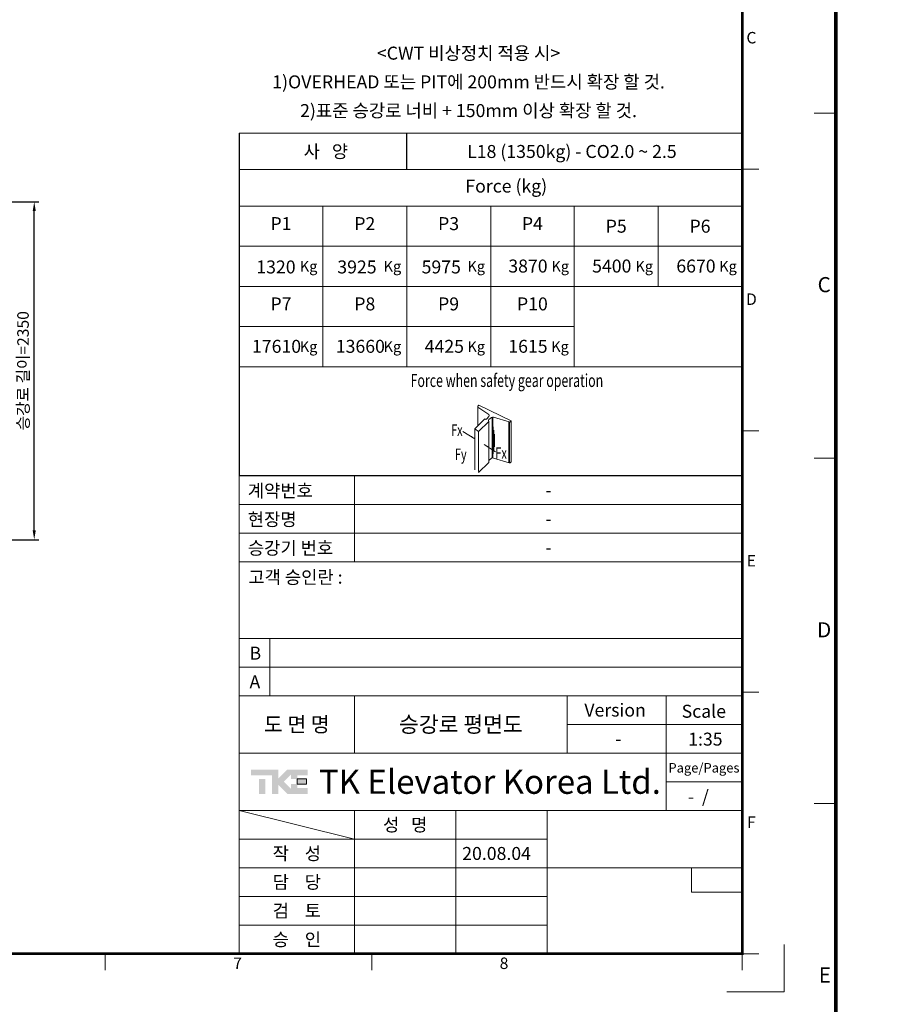
# Model space of a CAD drawing. Units: millimetres. Extents: x 0 to 37444, y 0 to 15844.
# Drawn here: x 10853 to 16993, y 3753 to 10601 of the extents above; entities that cross this region are included whole.
import ezdxf
from ezdxf.enums import TextEntityAlignment as Align

# ---------------------------------------------------------------- set-up
doc = ezdxf.new("R2010")
doc.units = ezdxf.units.MM
doc.layers.add('1', color=3, linetype='Continuous')
for name, color, linetype, lineweight in [('DIM', 4, 'Continuous', 18), ('FRAME', 7, 'Continuous', 20), ('Logo', 7, 'Continuous', 0), ('TEXT', 7, 'Continuous', 20)]:
    doc.layers.add(name, color=color, linetype=linetype, lineweight=lineweight)
doc.styles.add('RiGAD_tkEK', font='malgun.ttf')
doc.styles.get("Standard").update_dxf_attribs({"font": 'arial.ttf'})
doc.styles.add('thyssen', font='txt', dxfattribs={"width": 0.7, "height": 130})
doc.styles.add('TKE 영문', font='arial.ttf')
doc.dimstyles.new('RiGAD_tkEK', dxfattribs={"dimscale": 32, "dimtxt": 2.5, "dimasz": 2, "dimexe": 1, "dimexo": 1, "dimgap": 0.8, "dimtad": 1, "dimzin": 12, "dimdsep": 46, "dimtxsty": 'RiGAD_tkEK', "dimcen": 0, "dimclrd": 3, "dimclre": 3, "dimclrt": 3, "dimadec": 0, "dimazin": 0, "dimtfac": 1, "dimtix": 1, "dimtmove": 0, "dimatfit": 3, "dimfxl": 1, "dimtolj": 1, "dimtzin": 0, "dimarcsym": 1})

# ---------------------------------------------------------------- blocks, each defined once
blk = doc.blocks.new('TEMPLATE_KR_KR_35_CLS1')
at = {"layer": 'Logo', "transparency": 33554687}
h = blk.add_hatch(color=0, dxfattribs=at)
h.dxf.hatch_style = 2
edge = h.paths.add_edge_path()
edge.add_spline(control_points=[(11429.2, 1152.4), (11429.2, 1152.4), (11429.2, 1176.4), (11429.2, 1176.4), (11429.2, 1176.4), (11390, 1176.4), (11390, 1176.4), (11390, 1176.4), (11390, 1146.3), (11390, 1146.3), (11390, 1146.3), (11344.1, 1192.4), (11344.1, 1192.4), (11344.1, 1192.4), (11390.1, 1238), (11390.1, 1238), (11390.1, 1238), (11390.1, 1208.9), (11390.1, 1208.9), (11390.1, 1208.9), (11429.3, 1209), (11429.3, 1209), (11429.3, 1209), (11429.4, 1232.3), (11429.4, 1232.3), (11429.4, 1232.3), (11494.7, 1232.3), (11494.7, 1232.3), (11494.7, 1232.3), (11494.7, 1267.9), (11494.7, 1267.9), (11494.7, 1267.9), (11366, 1267.8), (11366, 1267.8), (11366, 1267.8), (11308.9, 1210.6), (11308.9, 1210.6), (11308.9, 1210.6), (11308.9, 1267.8), (11308.9, 1267.8), (11308.9, 1267.8), (11137.5, 1267.8), (11137.5, 1267.8), (11137.5, 1267.8), (11137.5, 1232.2), (11137.5, 1232.2), (11137.5, 1232.2), (11268.6, 1232.2), (11268.6, 1232.2), (11268.6, 1232.2), (11268.4, 1114.9), (11268.4, 1114.9), (11268.4, 1114.9), (11309, 1115), (11309, 1115), (11309, 1115), (11309, 1172), (11309, 1172), (11309, 1172), (11366.7, 1115), (11366.7, 1115), (11366.7, 1115), (11494.6, 1114.9), (11494.6, 1114.9), (11494.6, 1114.9), (11494.7, 1152.5), (11494.7, 1152.5), (11494.7, 1152.5), (11429.2, 1152.4), (11429.2, 1152.4)], knot_values=[0, 0, 0, 0, 1, 1, 1, 2, 2, 2, 3, 3, 3, 4, 4, 4, 5, 5, 5, 6, 6, 6, 7, 7, 7, 8, 8, 8, 9, 9, 9, 10, 10, 10, 11, 11, 11, 12, 12, 12, 13, 13, 13, 14, 14, 14, 15, 15, 15, 16, 16, 16, 17, 17, 17, 18, 18, 18, 19, 19, 19, 20, 20, 20, 21, 21, 21, 22, 22, 22, 23, 23, 23, 23], degree=3, periodic=0)
edge = h.paths.add_edge_path()
edge.add_spline(control_points=[(11188.1, 1115), (11188.1, 1115), (11227.3, 1115), (11227.3, 1115), (11227.3, 1115), (11227.3, 1208.9), (11227.3, 1208.9), (11227.3, 1208.9), (11188.2, 1208.9), (11188.2, 1208.9), (11188.2, 1208.9), (11188.1, 1115), (11188.1, 1115)], knot_values=[0, 0, 0, 0, 1, 1, 1, 2, 2, 2, 3, 3, 3, 4, 4, 4, 4], degree=3, periodic=0)
edge = h.paths.add_edge_path()
edge.add_spline(control_points=[(11486.6, 1208.9), (11486.6, 1208.9), (11486.7, 1176.4), (11486.7, 1176.4), (11486.7, 1176.4), (11429.2, 1176.4), (11429.2, 1176.4), (11429.2, 1176.4), (11429.3, 1208.9), (11429.3, 1208.9), (11429.3, 1208.9), (11486.6, 1208.9), (11486.6, 1208.9)], knot_values=[0, 0, 0, 0, 1, 1, 1, 2, 2, 2, 3, 3, 3, 4, 4, 4, 4], degree=3, periodic=0)
at = {"layer": 'FRAME'}
for p, q in [((103.7, 103.7), (103.7, 10509.2)), ((14243.5, 10509.2), (14243.5, 103.7)), ((0, 6717.5), (103.7, 6717.5)), ((0, 5064.1), (103.7, 5064.1)), ((14243.5, 5064.1), (14347.2, 5064.1)), ((0, 3410.6), (103.7, 3410.6)), ((14243.5, 3410.6), (14347.2, 3410.6)), ((11061.1, 3125.8), (11061.1, 103.7)), ((14243.5, 3125.8), (11061.1, 3125.8)), ((11791.4, 3125.8), (11791.4, 2582)), ((14243.5, 2944.6), (11061.1, 2944.6)), ((14243.5, 2763.3), (11061.1, 2763.3)), ((14243.5, 2582), (11061.1, 2582)), ((11061.1, 2097.8), (14243.5, 2097.8)), ((11255.3, 1735.2), (11255.3, 2097.8)), ((11061.1, 1916.5), (14243.5, 1916.5)), ((14243.5, 1757.2), (14347.2, 1757.2)), ((14243.5, 1735.2), (11061.1, 1735.2)), ((11791.4, 1372.7), (11791.4, 1735.2)), ((13136.3, 1372.7), (13136.3, 1735.2)), ((13762, 1010.1), (13762, 1735.2)), ((13136.3, 1553.9), (14243.5, 1553.9)), ((11061.1, 1372.7), (14243.5, 1372.7)), ((13762, 1191.4), (14243.5, 1191.4)), ((11061.1, 1010.1), (11791.4, 828.8)), ((11061.1, 1010.1), (14243.5, 1010.1)), ((11791.4, 1010.1), (11791.4, 103.7)), ((12431.7, 1010.1), (12431.7, 103.7)), ((13009.3, 1010.1), (13009.3, 103.7)), ((11061.1, 828.8), (13009.3, 828.8)), ((11061.1, 647.5), (14243.5, 647.5)), ((13922.9, 647.5), (13922.9, 492.6)), ((13922.9, 492.6), (14243.5, 492.6)), ((11061.1, 466.3), (13009.3, 466.3)), ((11061.1, 285), (13009.3, 285)), ((14507.5, 162), (14507.5, -136)), ((14243.5, 103.7), (103.7, 103.7)), ((9752.2, 103.7), (11193.1, 103.7)), ((9756.2, 103.7), (11197.1, 103.7)), ((9756.2, 103.7), (11197.1, 103.7)), ((10214.6, 103.7), (10214.6, 0)), ((11197.1, 103.7), (14243.5, 103.7)), ((11899.7, 103.7), (11899.7, 0)), ((14243.5, 103.7), (14243.5, 0)), ((14243.5, 103.7), (14347.2, 103.7)), ((14243.5, 103.7), (14347.2, 103.7)), ((14243.5, 103.7), (14347.2, 103.7)), ((14507.5, -136), (14144.9, -136))]:
    blk.add_line(p, q, dxfattribs=at)
at = {"layer": 'FRAME', "color": 0}
blk.add_line((14243.5, 3816.1), (14243.5, 4323.6), dxfattribs=at)
at = {"layer": 'FRAME', "const_width": 17.3}
blk.add_lwpolyline([(14243.5, 103.7), (103.7, 103.7), (103.7, 10509.2), (14243.5, 10509.2)], close=True, dxfattribs=at)
at = {"layer": 'FRAME'}
for p in [(103.7, 6717.5), (103.7, 6717.5), (103.7, 5064.1), (103.7, 5064.1), (103.7, 3410.6), (103.7, 3410.6)]:
    blk.add_point(p, dxfattribs=at)
at = {"layer": 'Logo'}
blk.add_open_spline([(11486.6, 1208.9), (11486.6, 1208.9), (11486.7, 1176.4), (11486.7, 1176.4), (11486.7, 1176.4), (11429.2, 1176.4), (11429.2, 1176.4), (11429.2, 1176.4), (11429.3, 1208.9), (11429.3, 1208.9), (11429.3, 1208.9), (11486.6, 1208.9), (11486.6, 1208.9)], degree=3, knots=[0, 0, 0, 0, 1, 1, 1, 2, 2, 2, 3, 3, 3, 4, 4, 4, 4], dxfattribs=at)
at = {"style": 'TKE 영문'}
blk.add_text('TK Elevator Korea Ltd.', height=152.77, dxfattribs=at).set_placement((11566.7, 1115.1))
at = {"layer": 'FRAME', "style": 'thyssen'}
for s, p in [('C', (48, 5896)), ('C', (14301, 5896)), ('D', (48, 4242.6)), ('D', (14301, 4242.6)), ('E', (51.3, 2589.1)), ('E', (14301, 2589.1)), ('F', (14301, 935.7)), ('7', (11051.6, 43.7)), ('8', (12736.8, 43.7))]:
    blk.add_text(s, height=72.5, dxfattribs=at).set_placement(p, align=Align.MIDDLE_CENTER)
at = {"layer": 'TEXT', "style": 'RiGAD_tkEK'}
for s, p in [('계약번호', (11116.2, 2990.9)), ('현장명', (11116.2, 2809.6)), ('승강기 번호', (11116.8, 2628.3)), ('고객 승인란 : ', (11119.9, 2443.6)), ('B', (11127.1, 1963.5)), ('A', (11127.1, 1782.2))]:
    blk.add_text(s, height=82, dxfattribs=at).set_placement(p)
at = {"layer": 'TEXT'}
for s, height, style, p in [('Version', 82, 'RiGAD_tkEK', (13439.1, 1644.6)), ('Scale', 82, 'RiGAD_tkEK', (14000.3, 1637.2)), ('도 면 명', 95, 'RiGAD_tkEK', (11426.2, 1553.9)), ('1:35', 82, 'RiGAD_tkEK', (14010, 1460.9)), ('Page/Pages', 60, 'thyssen', (14001.1, 1279.6)), ('/', 82, 'RiGAD_tkEK', (14010, 1098.3)), ('성   명', 82, 'RiGAD_tkEK', (12111.5, 919.5)), ('작    성', 82, 'RiGAD_tkEK', (11426.2, 738.2)), ('담    당', 82, 'RiGAD_tkEK', (11426.2, 556.9)), ('검    토', 82, 'RiGAD_tkEK', (11426.2, 375.6)), ('승    인', 82, 'RiGAD_tkEK', (11426.2, 194.3))]:
    blk.add_text(s, height=height, dxfattribs=dict(at, style=style)).set_placement(p, align=Align.MIDDLE_CENTER)
at = {"layer": 'TEXT', "color": 3, "style": 'RiGAD_tkEK'}
for tag, p in [('PROJECT_NO', (13017.5, 3035.2)), ('BUILDING_NAME', (13017.5, 2853.9)), ('UNIT_NO', (13017.5, 2672.6)), ('VERSION', (13458.9, 1463))]:
    blk.add_attdef(tag, text='', height=82, dxfattribs=at).set_placement(p, align=Align.MIDDLE_CENTER)
for tag, p in [('REMARK2', (11265.1, 1961)), ('REMARK1', (11263.4, 1791.6)), ('TVER', (159.3, 166.5))]:
    blk.add_attdef(tag, p, '', height=82, dxfattribs=at)
blk.add_attdef('P', text='', height=82, dxfattribs=at).set_placement((13939, 1097.1), align=Align.MIDDLE_RIGHT)
blk.add_attdef('TP', text='', height=82, dxfattribs=at).set_placement((14052.8, 1097.1), align=Align.MIDDLE_LEFT)
blk.add_attdef('CDATE', text='', height=82, dxfattribs=at).set_placement((12689.7, 738), align=Align.MIDDLE)
at = {"layer": 'TEXT', "color": 3, "lineweight": -3, "style": 'RiGAD_tkEK'}
blk.add_attdef('DWG_NO', text='', height=120, dxfattribs=at).set_placement((13617.8, 300.2), align=Align.MIDDLE_CENTER)
blk = doc.blocks.new('*D1140')
at = {"layer": 'DEFPOINTS', "color": 0, "transparency": 16777216}
for p in [(10474.1, 9334.7), (10954.1, 9334.7), (10474.1, 6984.7)]:
    blk.add_point(p, dxfattribs=at)
at = {"layer": 'DIM', "color": 3, "linetype": 'Continuous', "lineweight": -2, "transparency": 16777216}
for p, q in [((10506.1, 9334.7), (10986.1, 9334.7)), ((10954.1, 7048.7), (10954.1, 9270.7)), ((10506.1, 6984.7), (10986.1, 6984.7))]:
    blk.add_line(p, q, dxfattribs=at)
at = {"layer": 'DIM', "color": 3, "transparency": 16777216}
for points in [[(10943.5, 9270.7), (10964.8, 9270.7), (10954.1, 9334.7)], [(10943.5, 7048.7), (10964.8, 7048.7), (10954.1, 6984.7)]]:
    blk.add_solid(points, dxfattribs=at)
at = {"layer": 'DIM', "color": 3, "transparency": 16777216, "insert": (10876.1, 8159.7), "char_height": 80, "attachment_point": 5, "rotation": 90, "style": 'RiGAD_tkEK'}
blk.add_mtext('\\A1;승강로 길이=2350', dxfattribs=at)

msp = doc.modelspace()

# ---------------------------------------------------------------- linework, layer by layer
for p, q in [((15879.628, 10574.303), (15879.628, 7428.865)), ((12378.861, 9812.095), (12378.94, 7428.865)), ((13544.94, 9558.519), (13544.94, 9812.465))]:
    msp.add_line(p, q)
at = {"layer": '1', "color": 7}
msp.add_line((15879.662, 7428.865), (12378.94, 7428.865), dxfattribs=at)
at = {"layer": 'FRAME', "color": 0}
for p, q in [((12378.94, 9812.465), (15879.628, 9812.465)), ((12378.94, 9558.519), (15879.628, 9558.519)), ((15879.662, 9304.573), (12378.94, 9304.573)), ((12961.94, 8187.888), (12961.94, 9304.573)), ((13544.94, 8187.888), (13544.94, 9304.573)), ((14129.301, 8187.888), (14129.301, 9304.573)), ((14710.94, 8187.888), (14710.94, 9304.573)), ((15879.662, 9025.402), (12378.94, 9025.402)), ((15879.662, 8746.231), (12378.94, 8746.231)), ((15879.662, 8746.231), (12378.94, 8746.231)), ((14710.94, 8467.06), (12378.94, 8467.06)), ((15879.662, 8187.888), (12378.94, 8187.888)), ((15879.662, 8187.888), (12378.94, 8187.888)), ((14040.444, 7906.116, 63.302), (14116.45, 7854.361, 63.302)), ((14040.444, 7906.116, 63.302), (14040.444, 7776.754, 63.302)), ((14040.757, 7914.027, 63.302), (14047.947, 7921.217, 63.302)), ((14047.947, 7921.217, 63.302), (14272.78, 7811.31, 63.302)), ((14018.626, 7754.936, 63.302), (14087.763, 7824.074, 63.302)), ((14087.796, 7824.042, -126.603), (14087.763, 7824.074, -126.603)), ((14115.879, 7841.233, 63.302), (14101.547, 7824.042, 63.302)), ((14135.467, 7835.076, 63.302), (14116.435, 7819.886, 63.302)), ((14148.595, 7835.647, 63.302), (14257.693, 7803.654, 63.302)), ((14265.513, 7804.044, 63.302), (14272.78, 7811.31, 63.302)), ((14018.626, 7754.936, 63.302), (14045.647, 7737, 63.302)), ((14045.647, 7737, 63.302), (14116.467, 7806.103, 63.302)), ((14116.467, 7806.103, -126.603), (14116.435, 7806.136, -126.603)), ((14147.199, 7768.927, 63.302), (14147.199, 7580.711, 63.302)), ((14151.616, 7747.518, 63.302), (14151.616, 7601.228, 63.302)), ((13936.423, 7738.066, 63.302), (14018.626, 7687.032, 63.302)), ((14155.668, 7718.974, 63.302), (14155.668, 7630.664, 63.302)), ((14084.235, 7646.3, 63.302), (14163.566, 7596.753, 63.302)), ((14135.467, 7550.804, 63.302), (14116.435, 7535.614, 63.302)), ((14148.595, 7551.375, 63.302), (14257.693, 7519.382, 63.302)), ((14045.647, 7452.728, 63.302), (14116.467, 7521.831, 63.302)), ((14116.467, 7521.831, -126.603), (14116.435, 7521.864, -126.603)), ((14265.513, 7519.772, 63.302), (14272.78, 7527.038, 63.302))]:
    msp.add_line(p, q, dxfattribs=at)
at = {"layer": 'FRAME'}
for p, q in [((14140.172, 7553.407, 63.302), (14140.172, 7837.679, 63.302)), ((14143.597, 7552.841, 63.302), (14143.597, 7837.843, 63.302)), ((14272.78, 7811.31, 63.302), (14272.896, 7527.154, 63.302)), ((14018.626, 7754.936, 63.302), (14018.626, 7470.664, 63.302)), ((14116.467, 7806.103, 63.302), (14116.467, 7521.831, 63.302)), ((14255.228, 7520.105, 63.302), (14255.228, 7804.377, 63.302)), ((14259.783, 7518.288, 63.302), (14259.783, 7802.56, 63.302)), ((14045.647, 7737, 63.302), (14045.647, 7458.715, 63.302)), ((15879.662, 7428.865), (12378.94, 7428.865))]:
    msp.add_line(p, q, dxfattribs=at)
at = {"layer": 'TEXT'}
msp.add_line((15293.94, 9304.573), (15293.94, 8746.231), dxfattribs=at)
at = {"layer": 'TEXT', "color": 0}
for centre, radius, start, end in [((14044.882, 7909.902, -126.603), 5.834, 135, 220.4638845), ((14094.671, 7830.917, -126.603), 9.723, 225, 315), ((14123.31, 7813.011, -126.603), 9.723, 135, 225), ((14109.004, 7848.108, -126.603), 9.723, 315, 40.0235737), ((14142.342, 7828.201, -126.603), 9.723, 49.9764263, 135), ((14261.388, 7808.169, -126.603), 5.834, 230.6974918, 315), ((14142.342, 7543.929, -126.603), 9.723, 49.9764263, 135), ((14261.388, 7523.897, -126.603), 5.834, 230.6974918, 315)]:
    msp.add_arc(centre, radius, start, end, dxfattribs=at)
for points in [[(13996.864, 7706.017, 63.302), (13991.883, 7697.933, 63.302), (14018.626, 7687.032, 63.302)], [(14106.008, 7627.329, 63.302), (14110.984, 7635.416, 63.302), (14084.235, 7646.3, 63.302)]]:
    msp.add_solid(points, dxfattribs=at)

# ---------------------------------------------------------------- block references
at = {"layer": 'FRAME'}
for p, xscale, yscale, zscale in [((211.761, 3990.433), 1.1, 1.1, 1.1), ((16379.525, 197.401), 1.452, 1.452, 1.452)]:
    msp.add_blockref('TEMPLATE_KR_KR_35_CLS1', p, dxfattribs=dict(at, xscale=xscale, yscale=yscale, zscale=zscale))

# ---------------------------------------------------------------- texts
at = {"insert": (13975.126, 9923.756), "char_height": 90.43751, "width": 3110.22119, "attachment_point": 8, "line_spacing_factor": 1.325301, "style": 'RiGAD_tkEK'}
msp.add_mtext('\\A1;<CWT 비상정치 적용 시>{\\A0;\\P1)OVERHEAD 또는 PIT에 200mm 반드시 확장 할 것.\\P2)표준 승강로 너비 + 150mm 이상 확장 할 것. }', dxfattribs=at)
at = {"layer": 'TEXT', "style": 'RiGAD_tkEK'}
for s, height, p in [('L18 (1350kg) - CO2.0 ~ 2.5', 90.2, (14694.285, 9684.672)), ('Force (kg)', 90.2, (14237.705, 9444.159)), ('1320', 90.2, (12635.644, 8881.537)), ('3925', 90.2, (13199.019, 8881.537)), ('5975', 90.2, (13785.431, 8881.537)), ('3870', 90.2, (14388.598, 8887.817)), ('5400', 90.2, (14971.598, 8887.817)), ('6670', 90.2, (15557.319, 8887.817)), ('17610', 90.2, (12639.598, 8329.474)), ('13660', 90.2, (13222.598, 8329.474)), ('4425', 90.2, (13806.958, 8329.474)), ('1615', 90.2, (14388.598, 8329.474)), ('-', 90.2, (14530.987, 7329.161)), ('-', 90.2, (14530.987, 7129.753)), ('-', 90.2, (14530.987, 6930.345)), ('승강로 평면도', 110, (13922.161, 5699.833)), ('-', 90.2, (15016.599, 5599.763)), ('20.08.04', 90.2, (14170.394, 4802.251))]:
    msp.add_text(s, height=height, dxfattribs=at).set_placement(p, align=Align.MIDDLE_CENTER)
at = {"layer": 'TEXT', "color": 0, "style": 'RiGAD_tkEK'}
for s, p in [('P1', (12670.44, 9182.871)), ('P2', (13253.44, 9182.871)), ('P3', (13836.44, 9182.871)), ('P4', (14419.44, 9182.871)), ('P5', (15002.44, 9164.988)), ('P6', (15585.44, 9164.988)), ('P7', (12670.44, 8624.528)), ('P8', (13253.44, 8624.528)), ('P9', (13836.44, 8624.528)), ('P10', (14419.44, 8624.528))]:
    msp.add_text(s, height=90.2, dxfattribs=at).set_placement(p, align=Align.MIDDLE_CENTER)
at = {"layer": 'TEXT', "style": 'thyssen'}
for p in [(12801.355, 8848.691), (13384.355, 8848.691), (13967.355, 8848.691), (14551.716, 8848.691), (15136.043, 8848.691), (15719.043, 8848.691), (12801.355, 8290.349), (13384.355, 8290.349), (13967.355, 8290.349), (14550.355, 8290.349)]:
    msp.add_text('Kg', height=74.25, dxfattribs=at).set_placement(p)
at = {"layer": 'TEXT', "color": 0, "width": 0.7}
msp.add_text('Force when safety gear operation', height=90.2, dxfattribs=at).set_placement((14242.238, 8091.88), align=Align.MIDDLE_CENTER)
at = {"layer": 'TEXT', "style": 'thyssen', "width": 0.7}
for s, p in [('Fx', (13854.022, 7706.712, 55.705)), ('Fy', (13880.325, 7538.335, 55.705)), ('Fx', (14161.987, 7547.067, 55.705))]:
    msp.add_text(s, height=79.7632, dxfattribs=at).set_placement(p)
at = {"layer": 'TEXT', "style": 'RiGAD_tkEK'}
msp.add_text('-', height=90.2, dxfattribs=at).set_placement((15544.674, 5197.273), align=Align.MIDDLE_RIGHT)
at = {"layer": 'TEXT', "insert": (12983.029, 9685.492), "char_height": 90.2, "attachment_point": 5, "style": 'RiGAD_tkEK'}
msp.add_mtext_dynamic_manual_height_columns('사   양', width=1098.34343, gutter_width=410, heights=[0], dxfattribs=at)

# ---------------------------------------------------------------- dimensions: what is measured, and where the dimension line sits
at = {"layer": 'DIM'}
dim = msp.add_linear_dim(base=(10954.138, 9334.733), p1=(10474.118, 6984.733), p2=(10474.118, 9334.733), angle=90, text='승강로 길이=<>', dimstyle='RiGAD_tkEK', override={"dimpost": ''}, dxfattribs=at)
dim.commit()
dim.dimension.update_dxf_attribs({"geometry": '*D1140', "text_midpoint": (10876.119, 8159.733)})

doc.saveas('drawing.dxf')
